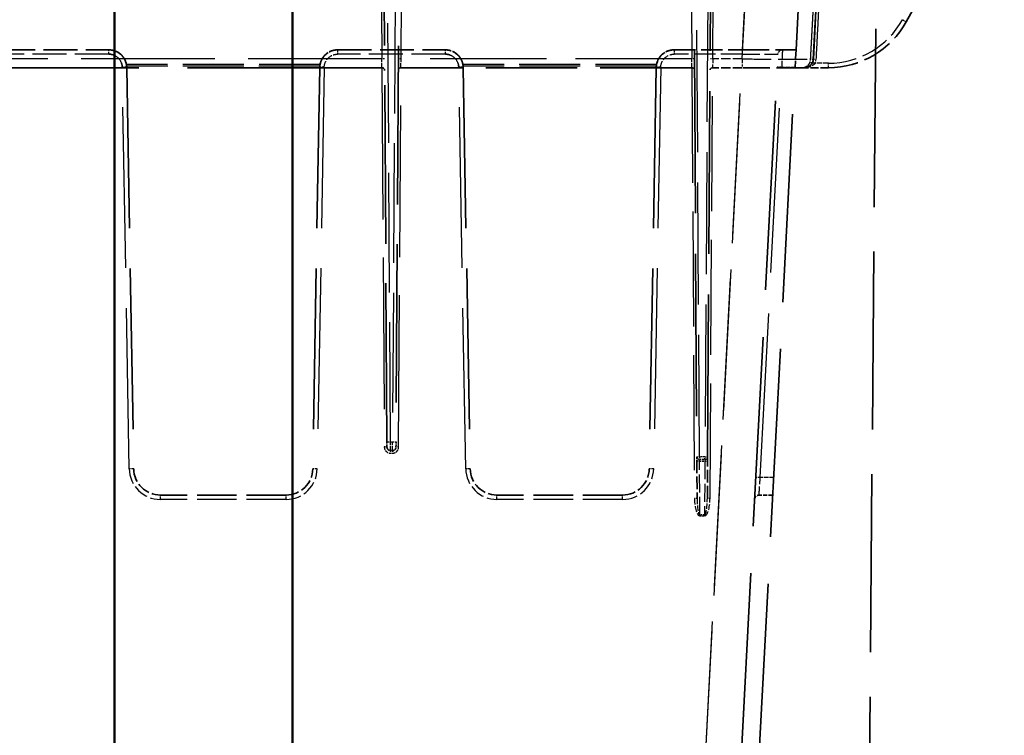
# Model space of a CAD drawing. Units: millimetres. Extents: x -2450 to 4450, y 50 to 3010.
# Drawn here: x 2968 to 3079, y 1969 to 2050 of the extents above; entities that cross this region are included whole.
import ezdxf

# ---------------------------------------------------------------- set-up
doc = ezdxf.new("R2010")
doc.units = ezdxf.units.MM
doc.header["$LTSCALE"] = 5
doc.linetypes.add('DASHED', pattern=[0.2067, 0.1654, -0.0413])
for name, color, linetype, lineweight in [('Sichtbar (ISO)', 7, 'Continuous', 50), ('Verdeckt (ISO)', 7, 'DASHED', 35), ('Verdeckt schmal (ISO)', 7, 'DASHED', 25)]:
    doc.layers.add(name, color=color, linetype=linetype, lineweight=lineweight)

msp = doc.modelspace()

# ---------------------------------------------------------------- linework, layer by layer
at = {"layer": 'Sichtbar (ISO)'}
for p, q in [((2998.7242, 2083.6394), (2998.7242, 1793.6394)), ((2978.7242, 2068.6394), (2978.7242, 1793.6394))]:
    msp.add_line(p, q, dxfattribs=at)
at = {"layer": 'Verdeckt (ISO)', "ltscale": 10.849458}
msp.add_line((3057.2016, 2045.2275), (3058.692, 2073.6652), dxfattribs=at)
at = {"layer": 'Verdeckt (ISO)', "ltscale": 24.191488}
msp.add_line((3064.4352, 2073.6394), (3062.2535, 1823.6394), dxfattribs=at)
at = {"layer": 'Verdeckt (ISO)', "ltscale": 9.071478}
msp.add_line((3055.254, 2046.2798), (3056.5002, 2070.0573), dxfattribs=at)
at = {"layer": 'Verdeckt (ISO)', "ltscale": 21.534311}
for p, q in [((3009.3253, 2002.2564), (3008.9177, 2068.9817)), ((3010.7529, 2068.9817), (3010.3453, 2002.2564))]:
    msp.add_line(p, q, dxfattribs=at)
at = {"layer": 'Verdeckt (ISO)', "ltscale": 22.064198}
for p, q in [((3043.7045, 2068.9817), (3044.1224, 2000.578)), ((3045.326, 2000.578), (3045.7439, 2068.9817))]:
    msp.add_line(p, q, dxfattribs=at)
at = {"layer": 'Verdeckt (ISO)', "ltscale": 8.64496}
msp.add_line((3078.6369, 2069.2798), (3067.6349, 2049.4317), dxfattribs=at)
at = {"layer": 'Verdeckt (ISO)', "ltscale": 4.60983}
for p, q in [((2966.0068, 2046.2798), (2978.1083, 2046.2798)), ((3003.7846, 2046.2798), (3015.8861, 2046.2798))]:
    msp.add_line(p, q, dxfattribs=at)
at = {"layer": 'Verdeckt (ISO)', "ltscale": 2.928921}
msp.add_line((3041.5624, 2046.2798), (3049.2513, 2046.2798), dxfattribs=at)
at = {"layer": 'Verdeckt (ISO)', "ltscale": 3.589772}
msp.add_line((3049.2513, 2046.2798), (3055.254, 2046.2798), dxfattribs=at)
at = {"layer": 'Verdeckt (ISO)', "ltscale": 1.184162}
msp.add_line((3055.254, 2046.2798), (3055.1511, 2044.3147), dxfattribs=at)
at = {"layer": 'Verdeckt (ISO)', "ltscale": 25.700279}
msp.add_line((3049.0587, 1966.2798), (3053.2265, 2045.806), dxfattribs=at)
at = {"layer": 'Verdeckt (ISO)', "ltscale": 26.396833}
msp.add_line((3008.7704, 2044.2798), (2708.678, 2044.2798), dxfattribs=at)
at = {"layer": 'Verdeckt (ISO)', "ltscale": 0.013207}
for p, q in [((2980.108, 2044.3147), (2980.1086, 2044.2798)), ((3001.7849, 2044.3147), (3001.7843, 2044.2798)), ((3017.8857, 2044.3147), (3017.8864, 2044.2798)), ((3039.5627, 2044.3147), (3039.562, 2044.2798))]:
    msp.add_line(p, q, dxfattribs=at)
at = {"layer": 'Verdeckt (ISO)', "ltscale": 21.812616}
for p, q in [((2980.1086, 2044.2798), (2980.895, 1999.2275)), ((3001.7843, 2044.2798), (3000.9979, 1999.2275)), ((3017.8864, 2044.2798), (3018.6728, 1999.2275)), ((3039.562, 2044.2798), (3038.7757, 1999.2275))]:
    msp.add_line(p, q, dxfattribs=at)
at = {"layer": 'Verdeckt (ISO)', "ltscale": 12.440244}
msp.add_line((3043.5572, 2044.2798), (3010.9002, 2044.2798), dxfattribs=at)
at = {"layer": 'Verdeckt (ISO)', "ltscale": 1.260291}
msp.add_line((3049.1998, 2044.2798), (3045.8912, 2044.2798), dxfattribs=at)
at = {"layer": 'Verdeckt (ISO)', "ltscale": 3.614711}
msp.add_line((3056.0416, 2044.2798), (3049.1998, 2044.2798), dxfattribs=at)
at = {"layer": 'Verdeckt (ISO)', "ltscale": 25.547152}
msp.add_line((3051.0063, 1965.2275), (3055.1492, 2044.2798), dxfattribs=at)
at = {"layer": 'Verdeckt (ISO)', "ltscale": 0.013217}
msp.add_line((3055.1511, 2044.3147), (3055.1492, 2044.2798), dxfattribs=at)
at = {"layer": 'Verdeckt (ISO)', "ltscale": 1.084489}
msp.add_line((3058.8888, 2044.2798), (3056.0416, 2044.2798), dxfattribs=at)
at = {"layer": 'Verdeckt (ISO)', "ltscale": 0.350951}
for p, q in [((3009.3288, 2001.6774), (3009.3253, 2002.2564)), ((3010.3418, 2001.6774), (3010.3453, 2002.2564))]:
    msp.add_line(p, q, dxfattribs=at)
at = {"layer": 'Verdeckt (ISO)', "ltscale": 0.081039}
msp.add_line((3009.7288, 2001.2798), (3009.9418, 2001.2798), dxfattribs=at)
at = {"layer": 'Verdeckt (ISO)', "ltscale": 0.279145}
for p, q in [((3044.1224, 2000.578), (3044.1248, 2000.1832)), ((3045.3236, 2000.1832), (3045.326, 2000.578))]:
    msp.add_line(p, q, dxfattribs=at)
at = {"layer": 'Verdeckt (ISO)', "ltscale": 1.742437}
for p, q in [((3044.1248, 2000.1832), (3044.1511, 1995.8848)), ((3045.2974, 1995.8848), (3045.3236, 2000.1832))]:
    msp.add_line(p, q, dxfattribs=at)
at = {"layer": 'Verdeckt (ISO)', "ltscale": 0.229856}
msp.add_line((3044.4224, 2000.2798), (3045.026, 2000.2798), dxfattribs=at)
at = {"layer": 'Verdeckt (ISO)', "ltscale": 5.372598}
for p, q in [((2997.9983, 1996.2798), (2983.8945, 1996.2798)), ((3035.7761, 1996.2798), (3021.6723, 1996.2798))]:
    msp.add_line(p, q, dxfattribs=at)
at = {"layer": 'Verdeckt (ISO)', "ltscale": 0.582075}
msp.add_line((3052.6337, 1996.2798), (3051.1054, 1996.2798), dxfattribs=at)
at = {"layer": 'Verdeckt (ISO)', "ltscale": 1.066726}
for centre, start, end in [((2978.1083, 2044.2798), 9.776519, 90), ((3003.7846, 2044.2798), 90, 170.223481), ((3015.8861, 2044.2798), 9.776519, 90), ((3041.5624, 2044.2798), 90, 170.223481)]:
    msp.add_arc(centre, 2, start, end, dxfattribs=at)
at = {"layer": 'Verdeckt (ISO)', "ltscale": 0.289116}
for centre, start, end in [((3053.7258, 2045.7798), 90.000001, 176.999999), ((3051.1054, 1995.7798), 90, 177)]:
    msp.add_arc(centre, 0.5, start, end, dxfattribs=at)
at = {"layer": 'Verdeckt (ISO)', "ltscale": 0.578332}
msp.add_arc((3056.203, 2045.2798), 1, 270, 357, dxfattribs=at)
at = {"layer": 'Verdeckt (ISO)', "ltscale": 0.000236873}
for centre, start, end in [((3008.7704, 2043.9798), 90, 90.168891), ((3010.9002, 2043.9798), 89.831109, 90)]:
    msp.add_arc(centre, 0.3, start, end, dxfattribs=at)
at = {"layer": 'Verdeckt (ISO)', "ltscale": 0.178715}
for centre, start, end in [((3008.7704, 2043.9798), 0.35, 90), ((3010.9002, 2043.9798), 90, 179.65), ((3043.5572, 2043.9798), 0.35, 90), ((3045.8912, 2043.9798), 90, 179.65), ((3044.4224, 2000.5798), 180.35, 270), ((3045.026, 2000.5798), 270, 359.65)]:
    msp.add_arc(centre, 0.3, start, end, dxfattribs=at)
at = {"layer": 'Verdeckt (ISO)', "ltscale": 0.23832}
for centre, start, end in [((3009.7288, 2001.6798), 180.350001, 270), ((3009.9418, 2001.6798), 270, 359.649999)]:
    msp.add_arc(centre, 0.4, start, end, dxfattribs=at)
at = {"layer": 'Verdeckt (ISO)', "ltscale": 1.775623}
for centre, start, end in [((2983.8945, 1999.2798), 181, 270), ((2997.9983, 1999.2798), 270, 359), ((3021.6723, 1999.2798), 181, 270), ((3035.7761, 1999.2798), 270, 359)]:
    msp.add_arc(centre, 3, start, end, dxfattribs=at)
at = {"layer": 'Verdeckt (ISO)', "ltscale": 4.055616}
for end_param in [5.77705674, 5.77705675]:
    msp.add_ellipse((3058.8887, 2054.2794), major_axis=(9.9999, 0.0001), ratio=0.99996564, start_param=4.71238898, end_param=end_param, dxfattribs=at)
at = {"layer": 'Verdeckt (ISO)', "ltscale": 0.033516}
for centre, major_axis, ratio, start_param, end_param in [((2978.1366, 2044.2955), (-0.8991, 1.7716), 0.99049244, 4.36624046, 4.41069079), ((3003.7563, 2044.2955), (-0.8991, -1.7716), 0.99049231, 5.01408221, 5.05853255), ((3015.9143, 2044.2955), (-0.8991, 1.7716), 0.99049266, 4.36623148, 4.4106818), ((3041.5341, 2044.2955), (-0.899, -1.7716), 0.99049144, 5.01404746, 5.05849785)]:
    msp.add_ellipse(centre, major_axis=major_axis, ratio=ratio, start_param=start_param, end_param=end_param, dxfattribs=at)
at = {"layer": 'Verdeckt (ISO)', "ltscale": 0.033328}
for centre, major_axis, ratio, start_param, end_param in [((2978.1384, 2044.2914), (-0.6825, 1.8645), 0.99112288, 4.44187052, 4.48607183), ((3003.7545, 2044.2914), (-0.6825, -1.8644), 0.99112324, 4.93871697, 4.98291826), ((3015.9161, 2044.2914), (-0.6825, 1.8644), 0.99112391, 4.44183886, 4.48604012), ((3041.5323, 2044.2914), (-0.6825, -1.8644), 0.99112305, 4.93871182, 4.98291312)]:
    msp.add_ellipse(centre, major_axis=major_axis, ratio=ratio, start_param=start_param, end_param=end_param, dxfattribs=at)
at = {"layer": 'Verdeckt (ISO)', "ltscale": 0.049613}
for centre, major_axis, start_param, end_param in [((2978.1058, 2044.2798), (2.0024, 0), 0.01744261, 0.0826141), ((3003.787, 2044.2798), (-2.0024, 0), 6.20057121, 6.2657427), ((3015.8836, 2044.2798), (2.0024, 0), 0.01744261, 0.0826141), ((3041.5648, 2044.2798), (-2.0024, 0), 6.20057121, 6.2657427)]:
    msp.add_ellipse(centre, major_axis=major_axis, ratio=0.99939083, start_param=start_param, end_param=end_param, dxfattribs=at)
at = {"layer": 'Verdeckt (ISO)', "ltscale": 10.848454}
msp.add_open_spline([(3057.1891, 2045.2268), (3057.6995, 2054.7054), (3058.1952, 2064.1859), (3058.692, 2073.6652)], degree=3, dxfattribs=at)
at = {"layer": 'Verdeckt (ISO)', "ltscale": 1.183568}
for points in [[(2980.108, 2044.3147), (2980.0971, 2044.9359), (2979.8459, 2045.5532), (2979.3517, 2046.0391), (2978.7298, 2046.2798), (2978.1083, 2046.2798)], [(3003.7846, 2046.2798), (3003.1631, 2046.2798), (3002.5412, 2046.0391), (3002.047, 2045.5532), (3001.7957, 2044.9359), (3001.7849, 2044.3147)], [(3017.8857, 2044.3147), (3017.8749, 2044.9359), (3017.6236, 2045.5532), (3017.1295, 2046.0391), (3016.5076, 2046.2798), (3015.8861, 2046.2798)], [(3041.5624, 2046.2798), (3040.9408, 2046.2798), (3040.3189, 2046.0391), (3039.8248, 2045.5532), (3039.5735, 2044.9359), (3039.5627, 2044.3147)]]:
    msp.add_open_spline(points, degree=5, dxfattribs=at)
at = {"layer": 'Verdeckt (ISO)', "ltscale": 0.132216}
msp.add_open_spline([(3057.1111, 2044.8901), (3057.1561, 2044.9961), (3057.1829, 2045.1118), (3057.1891, 2045.2268)], degree=3, dxfattribs=at)
at = {"layer": 'Verdeckt (ISO)', "ltscale": 0.578714}
msp.add_open_spline([(3056.0888, 2044.2798), (3056.1885, 2044.2793), (3056.2877, 2044.2901), (3056.4853, 2044.3346), (3056.5845, 2044.3701), (3056.7432, 2044.4564), (3056.8059, 2044.499), (3056.9078, 2044.5887), (3056.9493, 2044.6318), (3057.0143, 2044.715), (3057.0398, 2044.7526), (3057.0804, 2044.8236), (3057.0968, 2044.8565), (3057.1111, 2044.8901)], degree=3, knots=[0, 0, 0, 0, 0.038685176, 0.038685176, 0.07922305, 0.07922305, 0.10668589, 0.10668589, 0.126619403, 0.126619403, 0.140707487, 0.140707487, 0.151663243, 0.151663243, 0.151663243, 0.151663243], dxfattribs=at)
at = {"layer": 'Verdeckt (ISO)', "ltscale": 0.23851}
for points in [[(3009.3288, 2001.6774), (3009.3298, 2001.521), (3009.4138, 2001.3631), (3009.5723, 2001.2798), (3009.7288, 2001.2798)], [(3009.9418, 2001.2798), (3010.0984, 2001.2798), (3010.2569, 2001.3631), (3010.3408, 2001.521), (3010.3418, 2001.6774)]]:
    msp.add_open_spline(points, degree=4, dxfattribs=at)
at = {"layer": 'Verdeckt schmal (ISO)', "ltscale": 10.3076}
msp.add_line((3049.2513, 2046.2798), (3050.6672, 2073.2973), dxfattribs=at)
at = {"layer": 'Verdeckt schmal (ISO)', "ltscale": 10.181363}
for p, q in [((3008.5994, 2071.9851), (3008.7626, 2045.2624)), ((3010.908, 2045.2624), (3011.0713, 2071.9851)), ((3043.3862, 2071.9851), (3043.5494, 2045.2624)), ((3045.899, 2045.2624), (3046.0622, 2071.9851))]:
    msp.add_line(p, q, dxfattribs=at)
at = {"layer": 'Verdeckt schmal (ISO)', "ltscale": 10.195141}
msp.add_line((3049.1998, 2045.2624), (3050.6003, 2071.9851), dxfattribs=at)
at = {"layer": 'Verdeckt schmal (ISO)', "ltscale": 16.249512}
for p, q in [((3009.7253, 2002.2449), (3009.3152, 2069.3782)), ((3010.3554, 2069.3782), (3009.9453, 2002.2449))]:
    msp.add_line(p, q, dxfattribs=at)
at = {"layer": 'Verdeckt schmal (ISO)', "ltscale": 16.556387}
for p, q in [((3044.4224, 2000.5762), (3044.0043, 2069.0139)), ((3045.4441, 2069.0139), (3045.026, 2000.5762))]:
    msp.add_line(p, q, dxfattribs=at)
at = {"layer": 'Verdeckt schmal (ISO)', "ltscale": 0.29244}
for p, q in [((2978.1083, 2045.7973), (2978.1083, 2046.2798)), ((3003.7846, 2046.2798), (3003.7846, 2045.7973)), ((3015.8861, 2045.7973), (3015.8861, 2046.2798)), ((3041.5624, 2046.2798), (3041.5624, 2045.7973)), ((2983.8945, 1995.7973), (2983.8945, 1996.2798)), ((2997.9983, 1995.7973), (2997.9983, 1996.2798)), ((3021.6723, 1995.7973), (3021.6723, 1996.2798)), ((3035.7761, 1995.7973), (3035.7761, 1996.2798))]:
    msp.add_line(p, q, dxfattribs=at)
at = {"layer": 'Verdeckt schmal (ISO)', "ltscale": 18.146879}
msp.add_line((3008.7626, 2045.2624), (2708.6858, 2045.2624), dxfattribs=at)
at = {"layer": 'Verdeckt schmal (ISO)', "ltscale": 4.60983}
for p, q in [((2978.1083, 2045.7973), (2966.0068, 2045.7973)), ((3015.8861, 2045.7973), (3003.7846, 2045.7973))]:
    msp.add_line(p, q, dxfattribs=at)
at = {"layer": 'Verdeckt schmal (ISO)', "ltscale": 0.591639}
for p, q in [((3008.7704, 2044.2798), (3008.7626, 2045.2624)), ((3043.5572, 2044.2798), (3043.5494, 2045.2624)), ((3045.899, 2045.2624), (3045.8912, 2044.2798))]:
    msp.add_line(p, q, dxfattribs=at)
at = {"layer": 'Verdeckt schmal (ISO)', "ltscale": 15.791686}
msp.add_line((3043.5494, 2045.2624), (3010.908, 2045.2624), dxfattribs=at)
at = {"layer": 'Verdeckt schmal (ISO)', "ltscale": 2.919984}
msp.add_line((3049.2278, 2045.7973), (3041.5624, 2045.7973), dxfattribs=at)
at = {"layer": 'Verdeckt schmal (ISO)', "ltscale": 19.143448}
msp.add_line((3045.0605, 1966.2798), (3049.1998, 2045.2624), dxfattribs=at)
at = {"layer": 'Verdeckt schmal (ISO)', "ltscale": 1.257319}
msp.add_line((3049.1998, 2045.2624), (3045.899, 2045.2624), dxfattribs=at)
at = {"layer": 'Verdeckt schmal (ISO)', "ltscale": 21.829515}
for p, q in [((2980.395, 1999.2362), (2979.608, 2044.3235)), ((3002.2848, 2044.3235), (3001.4978, 1999.2362)), ((3018.1728, 1999.2362), (3017.3858, 2044.3235)), ((3040.0626, 2044.3235), (3039.2756, 1999.2362))]:
    msp.add_line(p, q, dxfattribs=at)
at = {"layer": 'Verdeckt schmal (ISO)', "ltscale": 8.279382}
for p, q in [((3001.8136, 2044.6194), (2980.0792, 2044.6194)), ((3039.5914, 2044.6194), (3017.857, 2044.6194))]:
    msp.add_line(p, q, dxfattribs=at)
at = {"layer": 'Verdeckt schmal (ISO)', "ltscale": 8.262457}
for p, q in [((3001.7914, 2044.445), (2980.1014, 2044.445)), ((3039.5692, 2044.445), (3017.8792, 2044.445))]:
    msp.add_line(p, q, dxfattribs=at)
at = {"layer": 'Verdeckt schmal (ISO)', "ltscale": 20.619524}
for p, q in [((3008.7686, 2044.2798), (3009.0288, 2001.686)), ((3010.6418, 2001.686), (3010.902, 2044.2798))]:
    msp.add_line(p, q, dxfattribs=at)
at = {"layer": 'Verdeckt schmal (ISO)', "ltscale": 15.615791}
for p, q in [((3043.5555, 2044.2798), (3043.8511, 1995.8935)), ((3045.5973, 1995.8935), (3045.8929, 2044.2798))]:
    msp.add_line(p, q, dxfattribs=at)
at = {"layer": 'Verdeckt schmal (ISO)', "ltscale": 19.156137}
msp.add_line((3045.0099, 1965.2449), (3049.152, 2044.2798), dxfattribs=at)
at = {"layer": 'Verdeckt schmal (ISO)', "ltscale": 22.322226}
msp.add_line((3051.2341, 1998.2449), (3053.6485, 2044.3147), dxfattribs=at)
at = {"layer": 'Verdeckt schmal (ISO)', "ltscale": 0.572267}
for p, q in [((3055.1511, 2044.3147), (3053.6485, 2044.3147)), ((3052.7366, 1998.2449), (3051.2341, 1998.2449))]:
    msp.add_line(p, q, dxfattribs=at)
at = {"layer": 'Verdeckt schmal (ISO)', "ltscale": 0.691858}
msp.add_line((3058.8888, 2044.7755), (3057.0723, 2044.7755), dxfattribs=at)
at = {"layer": 'Verdeckt schmal (ISO)', "ltscale": 0.297427}
msp.add_line((3058.8888, 2044.2798), (3058.8888, 2044.7755), dxfattribs=at)
at = {"layer": 'Verdeckt schmal (ISO)', "ltscale": 0.584983}
msp.add_line((3009.7288, 2001.2798), (3009.7253, 2002.2449), dxfattribs=at)
at = {"layer": 'Verdeckt schmal (ISO)', "ltscale": 0.083734}
msp.add_line((3009.7253, 2002.2449), (3009.9453, 2002.2449), dxfattribs=at)
at = {"layer": 'Verdeckt schmal (ISO)', "ltscale": 0.081039}
msp.add_line((3009.7288, 2000.9903), (3009.9418, 2000.9903), dxfattribs=at)
at = {"layer": 'Verdeckt schmal (ISO)', "ltscale": 0.175424}
msp.add_line((3009.9418, 2001.2798), (3009.9418, 2000.9903), dxfattribs=at)
at = {"layer": 'Verdeckt schmal (ISO)', "ltscale": 0.178017}
for p, q in [((3044.4224, 2000.5762), (3044.4224, 2000.2798)), ((3045.026, 2000.2798), (3045.026, 2000.5762))]:
    msp.add_line(p, q, dxfattribs=at)
at = {"layer": 'Verdeckt schmal (ISO)', "ltscale": 0.229856}
msp.add_line((3045.026, 2000.5762), (3044.4224, 2000.5762), dxfattribs=at)
at = {"layer": 'Verdeckt schmal (ISO)', "ltscale": 0.139525}
for p, q in [((3044.4248, 2000.0824), (3044.4224, 2000.2798)), ((3045.026, 2000.2798), (3045.0236, 2000.0824))]:
    msp.add_line(p, q, dxfattribs=at)
at = {"layer": 'Verdeckt schmal (ISO)', "ltscale": 2.445737}
for p, q in [((3044.4616, 1994.0492), (3044.4248, 2000.0824)), ((3045.0236, 2000.0824), (3044.9868, 1994.0492))]:
    msp.add_line(p, q, dxfattribs=at)
at = {"layer": 'Verdeckt schmal (ISO)', "ltscale": 0.228018}
msp.add_line((3044.4248, 2000.0824), (3045.0236, 2000.0824), dxfattribs=at)
at = {"layer": 'Verdeckt schmal (ISO)', "ltscale": 5.372598}
for p, q in [((2997.9983, 1995.7973), (2983.8945, 1995.7973)), ((3035.7761, 1995.7973), (3021.6723, 1995.7973))]:
    msp.add_line(p, q, dxfattribs=at)
at = {"layer": 'Verdeckt schmal (ISO)', "ltscale": 0.035803}
for p, q in [((3044.4616, 1994.0492), (3044.4616, 1993.9571)), ((3044.9868, 1994.0492), (3044.9868, 1993.9571))]:
    msp.add_line(p, q, dxfattribs=at)
at = {"layer": 'Verdeckt schmal (ISO)', "ltscale": 0.199939}
for p, q in [((3044.9868, 1994.0492), (3044.4616, 1994.0492)), ((3044.4616, 1993.9571), (3044.9868, 1993.9571))]:
    msp.add_line(p, q, dxfattribs=at)
at = {"layer": 'Verdeckt schmal (ISO)', "ltscale": 3.852834}
msp.add_ellipse((3058.8887, 2054.275), major_axis=(9.4999, 0.0001), ratio=0.99996192, start_param=4.71238898, end_param=5.7770586, dxfattribs=at)
at = {"layer": 'Verdeckt schmal (ISO)', "ltscale": 0.298283}
msp.add_ellipse((3067.1976, 2049.6741), major_axis=(0.4373, -0.2424), ratio=0.00763247, start_param=4.7166197, end_param=6.28318531, dxfattribs=at)
at = {"layer": 'Verdeckt schmal (ISO)', "ltscale": 0.29244}
msp.add_ellipse((3049.2278, 2045.7798), major_axis=(0, 0.5), ratio=0.00001, start_param=4.7474862, end_param=6.36102258, dxfattribs=at)
at = {"layer": 'Verdeckt schmal (ISO)', "ltscale": 0.179401}
for centre, major_axis, start_param, end_param in [((3008.7626, 2045.2571), (0.3, 0.0018), 0.00000001, 1.57068972), ((3010.908, 2045.2571), (-0.3, 0.0018), 4.71249559, 6.28318531), ((3043.5494, 2045.2571), (0.3, 0.0018), 0, 1.57068972), ((3045.899, 2045.2571), (-0.3, 0.0018), 4.71249559, 6.28318531)]:
    msp.add_ellipse(centre, major_axis=major_axis, ratio=0.01745208, start_param=start_param, end_param=end_param, dxfattribs=at)
at = {"layer": 'Verdeckt schmal (ISO)', "ltscale": 0.591639}
msp.add_ellipse((3010.9082, 2045.2798), major_axis=(-0.0079, -1), ratio=0.00001, start_param=0.00076809, end_param=1.55335964, dxfattribs=at)
at = {"layer": 'Verdeckt schmal (ISO)', "ltscale": 0.591629}
msp.add_ellipse((3049.1998, 2045.2798), major_axis=(0, -1), ratio=0.00001, start_param=4.72952054, end_param=5.78937408, dxfattribs=at)
at = {"layer": 'Verdeckt schmal (ISO)', "ltscale": 0.131915}
for centre, major_axis, ratio, start_param, end_param in [((3056.1952, 2045.2023), (-0.2299, -0.7757), 0.84512877, 1.41476286, 1.84421574), ((3056.1967, 2045.2019), (0.2293, 0.7749), 0.84413906, 4.55570957, 4.98566029)]:
    msp.add_ellipse(centre, major_axis=major_axis, ratio=ratio, start_param=start_param, end_param=end_param, dxfattribs=at)
at = {"layer": 'Verdeckt schmal (ISO)', "ltscale": 0.147306}
msp.add_ellipse((3057.175, 2045.2083), major_axis=(-0.2982, 0.0164), ratio=0.00870305, start_param=4.70852704, end_param=6.0029956, dxfattribs=at)
at = {"layer": 'Verdeckt schmal (ISO)', "ltscale": 0.17133}
msp.add_ellipse((3055.8481, 2045.2803), major_axis=(1.33, -0.0171), ratio=0.96882856, start_param=5.89393011, end_param=6.24250203, dxfattribs=at)
at = {"layer": 'Verdeckt schmal (ISO)', "ltscale": 0.132279}
msp.add_ellipse((3056.1925, 2045.2807), major_axis=(0.6011, -0.7974), ratio=0.99983723, start_param=0.52275847, end_param=0.87075565, dxfattribs=at)
at = {"layer": 'Verdeckt schmal (ISO)', "ltscale": 0.166936}
msp.add_ellipse((3049.2088, 2045.2797), major_axis=(7.9929, -0.0522), ratio=0.00217602, start_param=6.22822771, end_param=6.28308601, dxfattribs=at)
at = {"layer": 'Verdeckt schmal (ISO)', "ltscale": 0.17197}
msp.add_ellipse((3056.1917, 2045.2832), major_axis=(1.2989, 0), ratio=0.99996192, start_param=5.88159192, end_param=6.22935043, dxfattribs=at)
at = {"layer": 'Verdeckt schmal (ISO)', "ltscale": 0.298973}
for centre, major_axis, start_param, end_param in [((2979.608, 2044.306), (0.4999, 0.0087), 0, 1.57018725), ((3002.2848, 2044.306), (-0.4999, 0.0087), 4.71299806, 6.28318531), ((3017.3858, 2044.306), (0.4999, 0.0087), 0, 1.57018725), ((3040.0626, 2044.306), (-0.4999, 0.0087), 4.71299806, 6.28318531), ((2980.395, 1999.2187), (0.4999, 0.0087), 0, 1.57018724), ((3001.4978, 1999.2187), (-0.4999, 0.0087), 4.71299806, 6.28318532), ((3018.1728, 1999.2187), (0.4999, 0.0087), 0, 1.57018725), ((3039.2756, 1999.2187), (-0.4999, 0.0087), 4.71299806, 6.28318532)]:
    msp.add_ellipse(centre, major_axis=major_axis, ratio=0.03489419, start_param=start_param, end_param=end_param, dxfattribs=at)
at = {"layer": 'Verdeckt schmal (ISO)', "ltscale": 0.298915}
for centre, ratio, start_param, end_param in [((3053.6485, 2044.306), 0.0174285, 4.71330237, 6.28318531), ((3051.2341, 1998.2362), 0.01742895, 4.71330238, 6.2831853)]:
    msp.add_ellipse(centre, major_axis=(-0.4993, 0.0262), ratio=ratio, start_param=start_param, end_param=end_param, dxfattribs=at)
at = {"layer": 'Verdeckt schmal (ISO)', "ltscale": 0.14919}
msp.add_ellipse((3057.0711, 2044.7734), major_axis=(-0.2734, 0.1199), ratio=0.00798258, start_param=4.71140546, end_param=6.02252513, dxfattribs=at)
at = {"layer": 'Verdeckt schmal (ISO)', "ltscale": 0.239219}
for centre, major_axis, start_param, end_param in [((3009.7253, 2002.2589), (-0.4, -0.0024), 0.00000018, 1.57058323), ((3009.9453, 2002.2589), (0.4, -0.0024), 4.71260208, 6.28318513)]:
    msp.add_ellipse(centre, major_axis=major_axis, ratio=0.03489885, start_param=start_param, end_param=end_param, dxfattribs=at)
at = {"layer": 'Verdeckt schmal (ISO)', "ltscale": 0.584983}
msp.add_ellipse((3009.9455, 2002.2798), major_axis=(-0.0037, -1), ratio=0.00001, start_param=0.00119116, end_param=1.53589614, dxfattribs=at)
at = {"layer": 'Verdeckt schmal (ISO)', "ltscale": 0.179389}
for centre, major_axis, ratio, start_param, end_param in [((3009.0288, 2001.6756), (0.3, 0.0018), 0.03489885, 6.28318515, 7.85376837), ((3010.6418, 2001.6756), (-0.3, 0.0018), 0.03489835, 4.71260218, 6.2831853), ((3043.8511, 1995.883), (0.3, 0.0018), 0.03489885, 0, 1.57058314), ((3045.5973, 1995.883), (-0.3, 0.0018), 0.03489885, 4.71260217, 6.28318531)]:
    msp.add_ellipse(centre, major_axis=major_axis, ratio=ratio, start_param=start_param, end_param=end_param, dxfattribs=at)
at = {"layer": 'Verdeckt schmal (ISO)', "ltscale": 0.175424}
msp.add_ellipse((3009.7288, 2000.9798), major_axis=(0, 0.3), ratio=0.00001, start_param=0.00028322, end_param=1.53603142, dxfattribs=at)
at = {"layer": 'Verdeckt schmal (ISO)', "ltscale": 0.179405}
for centre, major_axis, start_param, end_param in [((3044.4224, 2000.5798), (-0.3, -0.0018), 0, 1.5707217), ((3045.026, 2000.5798), (0.3, -0.0018), 4.71246361, 6.28318531)]:
    msp.add_ellipse(centre, major_axis=major_axis, ratio=0.01221677, start_param=start_param, end_param=end_param, dxfattribs=at)
at = {"layer": 'Verdeckt schmal (ISO)', "ltscale": 0.179175}
for centre, major_axis, start_param, end_param in [((3044.4248, 2000.185), (-0.3, -0.0018), 0, 1.56870706), ((3045.0236, 2000.185), (0.3, -0.0018), 4.71447825, 6.28318531)]:
    msp.add_ellipse(centre, major_axis=major_axis, ratio=0.34201451, start_param=start_param, end_param=end_param, dxfattribs=at)
at = {"layer": 'Verdeckt schmal (ISO)', "ltscale": 2.071577}
for centre, major_axis, ratio, start_param, end_param in [((2983.8947, 1999.2975), (1.9914, 2.8786), 0.99995021, 2.19349238, 3.74677206), ((2997.9981, 1999.2974), (2.9032, -1.9553), 0.99994964, 5.30514766, 6.85842808), ((3021.6725, 1999.2975), (1.9914, 2.8786), 0.99995021, 2.19348595, 3.74676563), ((3035.7759, 1999.2974), (2.9032, -1.9553), 0.99994964, 5.30515542, 6.85843584)]:
    msp.add_ellipse(centre, major_axis=major_axis, ratio=ratio, start_param=start_param, end_param=end_param, dxfattribs=at)
at = {"layer": 'Verdeckt schmal (ISO)', "ltscale": 0.813717}
for centre, major_axis, start_param, end_param in [((3044.451, 1995.8975), (0.0117, -1.9405), 4.71261062, 6.28131768), ((3044.9974, 1995.8975), (-0.0117, -1.9405), 0.00186763, 1.57057468)]:
    msp.add_ellipse(centre, major_axis=major_axis, ratio=0.30920025, start_param=start_param, end_param=end_param, dxfattribs=at)
at = {"layer": 'Verdeckt schmal (ISO)', "ltscale": 0.737292}
for centre, major_axis, start_param, end_param in [((3044.451, 1995.887), (0.0112, -1.8379), 4.71260642, 6.28131347), ((3044.9974, 1995.887), (-0.0112, -1.8379), 0.00187183, 1.57057889)]:
    msp.add_ellipse(centre, major_axis=major_axis, ratio=0.16323104, start_param=start_param, end_param=end_param, dxfattribs=at)
at = {"layer": 'Verdeckt schmal (ISO)', "ltscale": 10.848642}
msp.add_open_spline([(3058.692, 2073.6652), (3058.6585, 2073.0267), (3058.625, 2072.3885), (3058.5915, 2071.7504), (3058.5206, 2070.4019), (3058.4499, 2069.0604), (3058.3789, 2067.713), (3058.308, 2066.3679), (3058.2372, 2065.0232), (3058.1664, 2063.6784), (3058.0956, 2062.3336), (3058.0249, 2060.9887), (3057.9541, 2059.6432), (3057.8127, 2056.9545), (3057.6712, 2054.2636), (3057.5283, 2051.5673), (3057.4723, 2050.5124), (3057.4162, 2049.4567), (3057.3597, 2048.4), (3057.3033, 2047.3433), (3057.2465, 2046.2856), (3057.1896, 2045.2266)], degree=3, knots=[11.73816564, 11.73816564, 11.73816564, 11.73816564, 15.06101875, 15.06101875, 15.06101875, 22.08371078, 22.08371078, 22.08371078, 29.09388047, 29.09388047, 29.09388047, 36.10405016, 36.10405016, 36.10405016, 50.11335241, 50.11335241, 50.11335241, 55.59415786, 55.59415786, 55.59415786, 61.07496331, 61.07496331, 61.07496331, 61.07496331], dxfattribs=at)
at = {"layer": 'Verdeckt schmal (ISO)', "ltscale": 10.848701}
msp.add_open_spline([(3058.702, 2073.6648), (3058.6686, 2073.0263), (3058.6353, 2072.388), (3058.6028, 2071.7499), (3058.5341, 2070.4013), (3058.4694, 2069.0596), (3058.4103, 2067.7116), (3058.3513, 2066.366), (3058.2981, 2065.0205), (3058.2487, 2063.6747), (3058.1994, 2062.329), (3058.1539, 2060.983), (3058.1084, 2059.6364), (3058.0176, 2056.9455), (3057.9248, 2054.2524), (3057.8058, 2051.555), (3057.7593, 2050.4997), (3057.709, 2049.4437), (3057.6556, 2048.3868), (3057.6023, 2047.33), (3057.5457, 2046.2723), (3057.4887, 2045.2133)], degree=3, knots=[11.73816564, 11.73816564, 11.73816564, 11.73816564, 15.06101875, 15.06101875, 15.06101875, 22.08371078, 22.08371078, 22.08371078, 29.09388047, 29.09388047, 29.09388047, 36.10405016, 36.10405016, 36.10405016, 50.11335241, 50.11335241, 50.11335241, 55.59415786, 55.59415786, 55.59415786, 61.07496331, 61.07496331, 61.07496331, 61.07496331], dxfattribs=at)
at = {"layer": 'Verdeckt schmal (ISO)', "ltscale": 10.213923}
msp.add_open_spline([(3056.8885, 2045.2247), (3057.1821, 2050.579), (3057.4754, 2055.9333), (3057.7682, 2061.2876), (3058.0608, 2066.642), (3058.353, 2071.9963)], degree=5, dxfattribs=at)
at = {"layer": 'Verdeckt schmal (ISO)', "ltscale": 10.213953}
msp.add_open_spline([(3057.1763, 2045.2108), (3057.4704, 2050.5651), (3057.7641, 2055.9194), (3058.0575, 2061.2737), (3058.3505, 2066.6281), (3058.6431, 2071.9824)], degree=5, dxfattribs=at)
at = {"layer": 'Verdeckt schmal (ISO)', "ltscale": 1.183819}
msp.add_open_spline([(3053.7258, 2046.2798), (3053.7258, 2046.2798), (3053.7163, 2046.039), (3053.6972, 2045.5528), (3053.6729, 2044.9357), (3053.6485, 2044.3147)], degree=5, dxfattribs=at)
at = {"layer": 'Verdeckt schmal (ISO)', "ltscale": 0.88755}
for points, knots in [([(2979.608, 2044.3235), (2979.6022, 2044.6589), (2979.4798, 2044.9911), (2979.2667, 2045.2502), (2979.0528, 2045.5101), (2978.749, 2045.6948), (2978.4197, 2045.7646), (2978.3174, 2045.7863), (2978.2128, 2045.7973), (2978.1083, 2045.7973)], [5.91393021, 5.91393021, 5.91393021, 5.91393021, 7.592049, 7.592049, 7.592049, 9.27569318, 9.27569318, 9.27569318, 9.79844248, 9.79844248, 9.79844248, 9.79844248]), ([(3002.2848, 2044.3235), (3002.2907, 2044.6589), (3002.413, 2044.9911), (3002.6262, 2045.2502), (3002.8401, 2045.5101), (3003.1438, 2045.6948), (3003.4732, 2045.7646), (3003.5755, 2045.7863), (3003.68, 2045.7973), (3003.7846, 2045.7973)], [5.91393021, 5.91393021, 5.91393021, 5.91393021, 7.592049, 7.592049, 7.592049, 9.27569317, 9.27569317, 9.27569317, 9.79844248, 9.79844248, 9.79844248, 9.79844248]), ([(3017.3858, 2044.3235), (3017.38, 2044.6589), (3017.2576, 2044.9911), (3017.0444, 2045.2502), (3016.8305, 2045.5101), (3016.5268, 2045.6948), (3016.1974, 2045.7646), (3016.0952, 2045.7863), (3015.9906, 2045.7973), (3015.8861, 2045.7973)], [5.91393021, 5.91393021, 5.91393021, 5.91393021, 7.592049, 7.592049, 7.592049, 9.27569318, 9.27569318, 9.27569318, 9.79844248, 9.79844248, 9.79844248, 9.79844248]), ([(3040.0626, 2044.3235), (3040.0684, 2044.6589), (3040.1908, 2044.9911), (3040.404, 2045.2502), (3040.6179, 2045.5101), (3040.9216, 2045.6948), (3041.251, 2045.7646), (3041.3532, 2045.7863), (3041.4578, 2045.7973), (3041.5624, 2045.7973)], [5.91393021, 5.91393021, 5.91393021, 5.91393021, 7.592049, 7.592049, 7.592049, 9.27569318, 9.27569318, 9.27569318, 9.79844248, 9.79844248, 9.79844248, 9.79844248])]:
    msp.add_open_spline(points, degree=3, knots=knots, dxfattribs=at)
at = {"layer": 'Verdeckt schmal (ISO)', "ltscale": 0.887549}
for points, knots in [([(2978.1083, 2045.7973), (2978.4435, 2045.7973), (2978.7775, 2045.6809), (2979.0401, 2045.4727), (2979.3042, 2045.2633), (2979.4944, 2044.9625), (2979.57, 2044.6342), (2979.5935, 2044.5323), (2979.6062, 2044.428), (2979.608, 2044.3235)], [5.914449, 5.914449, 5.914449, 5.914449, 7.59053532, 7.59053532, 7.59053532, 9.27605846, 9.27605846, 9.27605846, 9.79896428, 9.79896428, 9.79896428, 9.79896428]), ([(3015.8861, 2045.7973), (3016.2213, 2045.7973), (3016.5553, 2045.6809), (3016.8179, 2045.4727), (3017.082, 2045.2633), (3017.2721, 2044.9625), (3017.3478, 2044.6342), (3017.3712, 2044.5323), (3017.384, 2044.428), (3017.3858, 2044.3235)], [5.914449, 5.914449, 5.914449, 5.914449, 7.59053532, 7.59053532, 7.59053532, 9.27605845, 9.27605845, 9.27605845, 9.79896428, 9.79896428, 9.79896428, 9.79896428])]:
    msp.add_open_spline(points, degree=3, knots=knots, dxfattribs=at)
at = {"layer": 'Verdeckt schmal (ISO)', "ltscale": 3.930914}
msp.add_open_spline([(3049.1998, 2045.2624), (3050.2226, 2045.2557), (3051.245, 2045.2494), (3052.1936, 2045.2441), (3053.4963, 2045.2367), (3054.6561, 2045.231), (3055.5184, 2045.2278), (3056.1401, 2045.2255), (3056.6078, 2045.2244), (3056.8885, 2045.2247)], degree=3, knots=[25.06798904, 25.06798904, 25.06798904, 25.06798904, 29.1457576, 29.1457576, 29.1457576, 34.74486326, 34.74486326, 34.74486326, 38.78187732, 38.78187732, 38.78187732, 38.78187732], dxfattribs=at)
at = {"layer": 'Verdeckt schmal (ISO)', "ltscale": 2.390272}
msp.add_open_spline([(3049.2278, 2045.7973), (3049.8634, 2045.8014), (3050.4983, 2045.8049), (3051.0629, 2045.8073), (3052.1821, 2045.8121), (3052.9951, 2045.8125), (3053.1821, 2045.8083), (3053.2117, 2045.8076), (3053.2265, 2045.8069), (3053.2265, 2045.806)], degree=3, knots=[21.64820571, 21.64820571, 21.64820571, 21.64820571, 26.01923542, 26.01923542, 26.01923542, 34.68357173, 34.68357173, 34.68357173, 36.05296739, 36.05296739, 36.05296739, 36.05296739], dxfattribs=at)
at = {"layer": 'Verdeckt schmal (ISO)', "ltscale": 0.183999}
msp.add_open_spline([(3057.1896, 2045.2266), (3057.1807, 2045.2285), (3057.3264, 2045.222), (3057.4887, 2045.2133)], degree=3, dxfattribs=at)
at = {"layer": 'Verdeckt schmal (ISO)', "ltscale": 0.497743}
msp.add_open_spline([(3056.8071, 2044.8898), (3056.715, 2044.6799), (3056.5869, 2044.5234), (3056.4681, 2044.4314), (3056.3236, 2044.3196), (3056.181, 2044.2771), (3056.0416, 2044.2798)], degree=3, knots=[2.35225019, 2.35225019, 2.35225019, 2.35225019, 3.13044082, 3.13044082, 3.13044082, 4.07604665, 4.07604665, 4.07604665, 4.07604665], dxfattribs=at)
at = {"layer": 'Verdeckt schmal (ISO)', "ltscale": 0.496329}
msp.add_open_spline([(3057.0723, 2044.7755), (3056.953, 2044.6054), (3056.7822, 2044.4778), (3056.6212, 2044.403), (3056.4256, 2044.3122), (3056.2313, 2044.2776), (3056.0416, 2044.2798)], degree=3, knots=[2.35224952, 2.35224952, 2.35224952, 2.35224952, 3.13044082, 3.13044082, 3.13044082, 4.07604665, 4.07604665, 4.07604665, 4.07604665], dxfattribs=at)
at = {"layer": 'Verdeckt schmal (ISO)', "ltscale": 0.583193}
msp.add_open_spline([(3057.1114, 2044.8898), (3057.11, 2044.8866), (3057.108, 2044.8818), (3057.1066, 2044.8786), (3057.1049, 2044.8749), (3057.1033, 2044.8712), (3057.1016, 2044.8676), (3057.0983, 2044.8603), (3057.0948, 2044.853), (3057.0914, 2044.846), (3057.0845, 2044.8318), (3057.0773, 2044.8181), (3057.07, 2044.8049), (3057.0576, 2044.7823), (3057.0447, 2044.7612), (3057.0316, 2044.7414), (3057.0185, 2044.7216), (3057.0053, 2044.7031), (3056.9919, 2044.6858), (3056.959, 2044.643), (3056.9256, 2044.6069), (3056.8922, 2044.5752), (3056.8038, 2044.4913), (3056.7147, 2044.4357), (3056.6244, 2044.3932), (3056.4485, 2044.3103), (3056.2684, 2044.2798), (3056.0888, 2044.2798)], degree=3, knots=[57.97890326, 57.97890326, 57.97890326, 57.97890326, 57.99209952, 57.99209952, 57.99209952, 58.00746404, 58.00746404, 58.00746404, 58.03819269, 58.03819269, 58.03819269, 58.09964286, 58.09964286, 58.09964286, 58.20453013, 58.20453013, 58.20453013, 58.3094174, 58.3094174, 58.3094174, 58.56829877, 58.56829877, 58.56829877, 59.25202345, 59.25202345, 59.25202345, 60.58399222, 60.58399222, 60.58399222, 60.58399222], dxfattribs=at)
at = {"layer": 'Verdeckt schmal (ISO)', "ltscale": 0.58346}
msp.add_open_spline([(3057.3872, 2044.7755), (3057.3834, 2044.7698), (3057.3785, 2044.7629), (3057.3745, 2044.7574), (3057.3701, 2044.7514), (3057.3657, 2044.7456), (3057.3612, 2044.7398), (3057.3523, 2044.7283), (3057.343, 2044.7171), (3057.3336, 2044.7064), (3057.3175, 2044.6881), (3057.3008, 2044.6709), (3057.284, 2044.6548), (3057.2671, 2044.6387), (3057.25, 2044.6237), (3057.2328, 2044.6096), (3057.1903, 2044.5749), (3057.1474, 2044.5456), (3057.1045, 2044.5198), (3056.9911, 2044.4516), (3056.8772, 2044.4065), (3056.7624, 2044.3719), (3056.5388, 2044.3046), (3056.3123, 2044.2798), (3056.0888, 2044.2798)], degree=3, knots=[57.97890321, 57.97890321, 57.97890321, 57.97890321, 58.00746404, 58.00746404, 58.00746404, 58.03819269, 58.03819269, 58.03819269, 58.09964286, 58.09964286, 58.09964286, 58.20453013, 58.20453013, 58.20453013, 58.3094174, 58.3094174, 58.3094174, 58.56829877, 58.56829877, 58.56829877, 59.25202345, 59.25202345, 59.25202345, 60.58399222, 60.58399222, 60.58399222, 60.58399222], dxfattribs=at)
at = {"layer": 'Verdeckt schmal (ISO)', "ltscale": 0.183325}
msp.add_open_spline([(3057.1114, 2044.8898), (3057.1042, 2044.8943), (3057.2382, 2044.8387), (3057.3872, 2044.7755)], degree=3, dxfattribs=at)
at = {"layer": 'Verdeckt schmal (ISO)', "ltscale": 0.417008}
msp.add_open_spline([(3009.0288, 2001.686), (3009.0295, 2001.5827), (3009.0534, 2001.4796), (3009.0983, 2001.3865), (3009.1885, 2001.1996), (3009.3658, 2001.0569), (3009.568, 2001.0091), (3009.6206, 2000.9966), (3009.6747, 2000.9903), (3009.7288, 2000.9903)], degree=3, knots=[1.90283139, 1.90283139, 1.90283139, 1.90283139, 2.26017358, 2.26017358, 2.26017358, 2.97797115, 2.97797115, 2.97797115, 3.16491376, 3.16491376, 3.16491376, 3.16491376], dxfattribs=at)
at = {"layer": 'Verdeckt schmal (ISO)', "ltscale": 0.417204}
msp.add_open_spline([(3009.9418, 2000.9903), (3010.161, 2000.9903), (3010.3801, 2001.0761), (3010.5535, 2001.2486), (3010.6405, 2001.4671), (3010.6418, 2001.686)], degree=5, dxfattribs=at)
at = {"layer": 'Verdeckt schmal (ISO)', "ltscale": 1.184621}
msp.add_open_spline([(3051.1054, 1996.2798), (3051.1054, 1996.2798), (3051.1212, 1996.5209), (3051.153, 1997.0072), (3051.1935, 1997.6242), (3051.2341, 1998.2449)], degree=5, dxfattribs=at)

doc.saveas('drawing.dxf')
